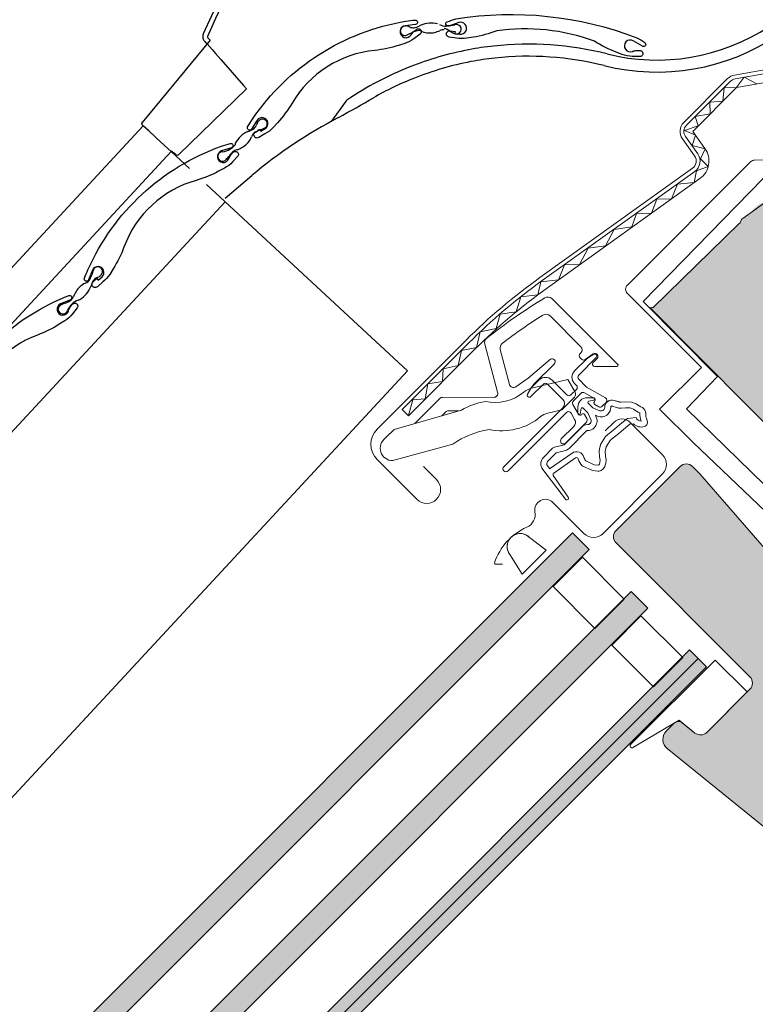
# Model space of a CAD drawing. Units: millimetres. Extents: x 3520 to 7445, y -1276 to 2051.
# Drawn here: x 3981 to 4021, y 1802 to 1855 of the extents above; entities that cross this region are included whole.
import ezdxf

# ---------------------------------------------------------------- set-up
doc = ezdxf.new("R2010")
doc.units = ezdxf.units.MM
doc.header["$LTSCALE"] = 50
doc.header["$MEASUREMENT"] = 0
doc.layers.get('0').update_dxf_attribs({"linetype": 'CONTINUOUS'})
doc.layers.add('Keine', color=7, linetype='CONTINUOUS', lineweight=5)
for name, color, linetype in [('VELUX-BDX', 6, 'CONTINUOUS'), ('VELUX-ROLLLADEN', 7, 'CONTINUOUS'), ('VELUX_FLASHING', 4, 'CONTINUOUS'), ('VELUX_GASKET', 1, 'CONTINUOUS'), ('VELUX_HATCH', 1, 'CONTINUOUS'), ('VELUX_ROOFWINDOW', 2, 'CONTINUOUS'), ('VELUX_RUDE_59', 1, 'CONTINUOUS'), ('VELUX_RUDE_65', 1, 'CONTINUOUS')]:
    doc.layers.add(name, color=color, linetype=linetype)

msp = doc.modelspace()

# ---------------------------------------------------------------- hatches: boundary and pattern name
h = msp.add_hatch(color=151)
h.dxf.hatch_style = 1
h.paths.add_polyline_path([(4010.648328530509, 1827.287265338132), (3777.177378156197, 1593.816314963784), (3778.082608337865, 1592.911084782104), (4011.553558712217, 1826.382035156422)])
h = msp.add_hatch(color=151)
h.dxf.hatch_style = 1
h.paths.add_polyline_path([(4013.81663416642, 1824.118959702221), (3780.345683792061, 1590.648009327907), (3781.250913973747, 1589.742779146227), (4014.721864348067, 1823.213729520573)])
h = msp.add_hatch(color=151)
h.dxf.hatch_style = 1
h.paths.add_polyline_path([(4016.984939802259, 1820.950654066382), (3783.513989427945, 1587.47970369203), (3784.419219609624, 1586.574473510351), (4017.890169983934, 1820.045423884707)])
edge = h.paths.add_edge_path(flags=17)
edge.add_line((4017.437554893137, 1820.498038975504), (3783.966604518781, 1587.027088601191))
at = {"layer": 'VELUX_HATCH', "linetype": 'Continuous', "lineweight": 5}
h = msp.add_hatch(color=9, dxfattribs=at)
edge = h.paths.add_edge_path()
edge.add_line((4019.714666367803, 1844.076973596796), (4019.654878387441, 1844.023166621906))
edge.add_line((4019.654878387441, 1844.023166621905), (4019.684772377623, 1844.050070109351))
edge.add_line((4019.684772377615, 1844.05007010935), (4014.995291891418, 1839.471725792217))
edge.add_arc((4014.916836873977, 1839.393270774772), 0.1109521497050281, 45, 135)
edge.add_line((4014.838381856534, 1839.471725792217), (4030.872787545553, 1823.340163567646))
edge.add_arc((4031.28286804737, 1823.36383550753), 0.410763166206511, 183.3037385647682, 273.3037385647683)
edge.add_line((4031.306539987262, 1822.953755005708), (4037.256736023522, 1828.974571430992))
edge.add_arc((4036.444886818311, 1829.18407406703), 0.8384452793788291, 345.5301582422368, 435.5301582423321)
edge.add_line((4036.654389454336, 1829.995923272245), (4021.728077840466, 1845.248291940059))
edge.add_arc((4021.454673772536, 1843.950904621992), 1.325882210999269, 78.09992904489393, 143.0999290447574)
edge.add_line((4020.394387095319, 1844.746992430938), (4019.819317609126, 1844.209051099607))
edge.add_arc((4020.064873546004, 1843.90698672613), 0.3892821648358047, 129.1085527999474, 154.1085527999636)
at = {"layer": 'VELUX_ROOFWINDOW', "linetype": 'Continuous', "lineweight": 5}
h = msp.add_hatch(color=8, dxfattribs=at)
edge = h.paths.add_edge_path()
edge.add_line((4017.541433647042, 1830.487476747316), (4030.69946184593, 1815.350896805994))
edge.add_arc((4030.457919157969, 1815.140926950726), 0.3200472000013829, -44.99999999919402, 41.00000000080831, ccw=False)
edge.add_line((4030.684226703392, 1814.914619405309), (4030.586675082783, 1814.817067784706))
edge.add_arc((4030.812982628203, 1814.590760239287), 0.3200472000003482, 135.0000000000575, 224.9999999999424)
edge.add_line((4030.586675082783, 1814.364452693867), (4032.102935637101, 1812.848192139553))
edge.add_line((4032.102935637101, 1812.848192139553), (4031.197705455421, 1811.942961957874))
edge.add_line((4031.197705455421, 1811.942961957874), (4031.853997337139, 1811.286670076157))
edge.add_line((4031.853997337139, 1811.286670076157), (4032.759227518817, 1812.191900257837))
edge.add_line((4032.759227518817, 1812.191900257837), (4034.433903354918, 1810.517224421731))
edge.add_arc((4034.094442036789, 1810.177763103602), 0.4800707999995577, -44.99999999998067, 44.99999999998079, ccw=False)
edge.add_line((4034.433903354918, 1809.838301785472), (4029.579743663077, 1804.984142093628))
edge.add_arc((4029.240282344947, 1805.323603411758), 0.480070800001487, 231.0000000000132, 315.0000000000192, ccw=False)
edge.add_line((4028.938164001359, 1804.950518328324), (4015.771311343686, 1815.612825377941))
edge.add_arc((4016.174135801803, 1816.110272155852), 0.6400943999996044, 135.0000000001007, 231.0000000001285, ccw=False)
edge.add_line((4015.721520710962, 1816.562887246691), (4016.15284305076, 1816.99420958649))
edge.add_arc((4016.379150596184, 1816.767902041068), 0.3200472000034029, 51.00000000001182, 135.0000000000864, ccw=False)
edge.add_line((4016.580562825244, 1817.016625430026), (4017.271151096504, 1816.457398074446))
edge.add_arc((4017.573269440092, 1816.83048315788), 0.4800708000009426, 231.0000000000213, 315.0000000000192)
edge.add_line((4017.912730758222, 1816.49102183975), (4020.244420257113, 1818.822711338635))
edge.add_arc((4019.904958938982, 1819.162172656765), 0.4800708000002008, 315.0000000000192, 404.9999999999807)
edge.add_line((4020.244420257113, 1819.501633974894), (4013.002578803673, 1826.743475428327))
edge.add_arc((4013.342040121802, 1827.082936746457), 0.4800707999997184, 135, 225, ccw=False)
edge.add_line((4013.002578803673, 1827.422398064587), (4016.465084248598, 1830.88490350951))
edge.add_arc((4016.804545566724, 1830.545442191383), 0.4800707999945736, 45, 135, ccw=False)
edge.add_line((4017.14400688485, 1830.88490350951), (4017.541433647042, 1830.487476747316))

# ---------------------------------------------------------------- linework, layer by layer
at = {"layer": 'Keine'}
for p, q in [((4014.462165813624, 1839.812263365712), (4020.971238637553, 1846.478318529993)), ((4018.486126780685, 1835.757297246805), (4014.462165813624, 1839.812263365712)), ((4016.816642273678, 1834.007342832827), (4018.486126780685, 1835.757297246805)), ((4028.089037795421, 1822.996903319701), (4016.816642273678, 1834.007342832827))]:
    msp.add_line(p, q, dxfattribs=at)
msp.add_lwpolyline([(4019.714666367803, 1844.076973596796), (4019.654878387441, 1844.023166621905), (4019.684772377615, 1844.05007010935), (4014.995291891419, 1839.471725792217, 0.4142135623730951), (4014.838381856534, 1839.471725792217), (4030.872787545551, 1823.340163567645, 0.4142135623730284), (4031.306539987262, 1822.953755005708), (4037.256736023524, 1828.974571430992, 0.4142135623735829), (4036.654389454336, 1829.995923272245), (4021.728077840474, 1845.248291940058, 0.2914734195854618), (4021.48090666683, 1845.472081013043), (4019.8107637401, 1844.26758812281, 0.1095178116826932)], format="xyb", close=True, dxfattribs=at)
at = {"layer": 'VELUX-BDX', "color": 0}
for p, q in [((4010.648328530508, 1827.287265338132), (4011.553558712217, 1826.382035156422)), ((4013.81663416642, 1824.118959702221), (4014.721864348067, 1823.213729520573)), ((4016.984939802259, 1820.950654066382), (4017.890169983934, 1820.045423884707))]:
    msp.add_line(p, q, dxfattribs=at)
msp.add_arc((3992.639898979002, 1847.90846299966), 0.1613914807068197, 109.4731759049918, 131.1096885196521, dxfattribs=at)
at = {"layer": 'VELUX-ROLLLADEN'}
for p, q in [((3990.647735394566, 1854.279730599651), (3990.635197523143, 1854.237276380448)), ((3990.658435593553, 1854.306261133261), (3990.647735394566, 1854.279730599651)), ((3991.029603315234, 1853.96479169553), (3987.347602386099, 1849.508190572134)), ((3990.627692973691, 1854.193636212705), (3990.625328575809, 1854.149407040036)), ((3990.625328575809, 1854.149407040036), (3990.628139839562, 1854.105196371029)), ((3990.635197523143, 1854.237276380448), (3990.627692973691, 1854.193636212705)), ((3990.628139839562, 1854.105196371029), (3990.636090454917, 1854.06161053832)), ((3990.636090454917, 1854.06161053832), (3990.649071996178, 1854.019250116006)), ((3990.649071996178, 1854.019250116006), (3990.666903690332, 1853.978701498487)), ((3990.666903690332, 1853.978701498487), (3990.689333591724, 1853.940526933855)), ((3990.689333591724, 1853.940526933855), (3990.716045744093, 1853.905249827256)), ((3990.716045744093, 1853.905249827256), (3990.728277792895, 1853.891601771941)), ((3990.728278475179, 1853.89160051139), (3990.732497111685, 1853.887188225422)), ((3990.732497111685, 1853.887188225422), (3990.736318804803, 1853.883311240219)), ((3990.732497116142, 1853.887188220829), (3990.736295727237, 1853.883288759428)), ((3990.736318803038, 1853.883311238454), (3990.794252465521, 1853.825377575972)), ((3990.859518379996, 1853.758925176742), (3990.794252465521, 1853.825377575972)), ((3990.862699748627, 1853.762775825149), (3991.129904970803, 1853.457670672034)), ((3991.129904970803, 1853.457670672034), (3991.314133062122, 1853.246987999923)), ((3991.312723368681, 1853.248191429027), (3991.314133062122, 1853.246987999923)), ((3991.314133062122, 1853.246987999923), (3991.609344336212, 1852.909245704176)), ((4005.036644971338, 1853.443351814993), (4005.016857712762, 1853.439571147486)), ((3991.609344336212, 1852.909245704176), (3992.836607245997, 1851.504879775628)), ((3989.320123183317, 1847.757180629514), (3992.994449699932, 1851.324075621854)), ((3992.836607245997, 1851.504879775628), (3992.994449699932, 1851.324075621854)), ((3998.394447497684, 1850.682699693915), (3997.575775546849, 1849.554177750672)), ((3987.322912378377, 1849.45846403719), (3987.322296844028, 1849.454031338283)), ((3987.32374844684, 1849.462932413673), (3987.322912378377, 1849.45846403719)), ((3987.324813734455, 1849.467427242851), (3987.32374844684, 1849.462932413673)), ((3987.326116904466, 1849.471938277785), (3987.324813734455, 1849.467427242851)), ((3987.327666519338, 1849.476454185284), (3987.326116904466, 1849.471938277785)), ((3987.32947095135, 1849.480962485333), (3987.327666519338, 1849.476454185284)), ((3987.331538283514, 1849.485449494407), (3987.32947095135, 1849.480962485333)), ((3987.333876195484, 1849.489900266014), (3987.331538283514, 1849.485449494407)), ((3987.336491839267, 1849.494298543007), (3987.333876195484, 1849.489900266014)), ((3987.339391701985, 1849.498626715806), (3987.336491839267, 1849.494298543007)), ((3987.342581455221, 1849.502865789077), (3987.339391701985, 1849.498626715806)), ((3987.34365780694, 1849.504192446959), (3987.342581455221, 1849.502865789077)), ((3987.347602386099, 1849.508190572134), (3987.343657796781, 1849.504192491331)), ((3964.009510676368, 1824.106511866869), (3987.407168675549, 1849.329495961134)), ((3987.321692936054, 1849.445305154295), (3987.321687663209, 1849.441025597905)), ((3987.321687663209, 1849.441025597905), (3987.321869221145, 1849.436809715926)), ((3987.321893206388, 1849.449642584988), (3987.321692936054, 1849.445305154295)), ((3987.321869221145, 1849.436809715926), (3987.322229582335, 1849.432663526256)), ((3987.322296844028, 1849.454031338283), (3987.321893206388, 1849.449642584988)), ((3987.322229582335, 1849.432663526256), (3987.322760592827, 1849.428593962409)), ((3987.322760592827, 1849.428593962409), (3987.323453952887, 1849.424607435233)), ((3987.323453952887, 1849.424607435233), (3987.324301266136, 1849.420709696094)), ((3987.324301266136, 1849.420709696094), (3987.32529408268, 1849.416905854763)), ((3987.32529408268, 1849.416905854763), (3987.326423939168, 1849.413200400586)), ((3987.326423939168, 1849.413200400586), (3987.327682394258, 1849.409597228511)), ((3987.327682394258, 1849.409597228511), (3987.329061057027, 1849.40609967477)), ((3987.329061057027, 1849.40609967477), (3987.330551599881, 1849.402710572383)), ((3987.330551599881, 1849.402710572383), (3987.332145784744, 1849.399432259871)), ((3987.332145784744, 1849.399432259871), (3987.333836345434, 1849.396265057073)), ((3987.333836345434, 1849.396265057073), (3987.335608623254, 1849.393221718045)), ((3987.335608623254, 1849.393221718045), (3987.337444094787, 1849.390317204375)), ((3987.337444094787, 1849.390317204375), (3987.339323834101, 1849.387562693419)), ((3987.339323834101, 1849.387562693419), (3987.341228635203, 1849.384966396643)), ((3987.341228635203, 1849.384966396643), (3987.343134029325, 1849.382540420508)), ((3987.343134029325, 1849.382540420508), (3987.344963988073, 1849.380353089948)), ((3987.344963988073, 1849.380353089948), (3987.346554304643, 1849.37855435337)), ((3987.346554304643, 1849.37855435337), (3987.347822272187, 1849.377182646587)), ((3987.347822272187, 1849.377182646587), (3987.348811340547, 1849.376148554419)), ((3987.348811340547, 1849.376148554419), (3987.349561948831, 1849.37538361678)), ((3987.349561948831, 1849.37538361678), (3987.350120847932, 1849.37482460246)), ((3987.350120847932, 1849.37482460246), (3987.350542308192, 1849.374408694968)), ((3987.350542308192, 1849.374408694968), (3987.351135023559, 1849.373831337236)), ((3987.351135023559, 1849.373831337236), (3987.354748472601, 1849.370409140917)), ((3987.354748472601, 1849.370409140917), (3987.403098775052, 1849.325361894215)), ((3987.407168675549, 1849.329495961134), (3987.75936976169, 1849.003356411216)), ((3987.712452713206, 1849.046907060396), (3987.425199896773, 1849.313067219421)), ((3988.008081739694, 1848.772771507682), (3987.712452713206, 1849.046907060396)), ((3987.75936976169, 1849.003356411216), (3988.019452355965, 1848.762178429241)), ((3988.019452355965, 1848.762178429241), (3988.111321069818, 1848.676963696141)), ((3988.760147149497, 1848.075091574379), (3988.111321069818, 1848.676963696141)), ((3965.462231979299, 1822.653790563938), (3988.912565648048, 1847.933559725139)), ((3988.760147149497, 1848.075091574379), (3988.91256149155, 1847.933563580828)), ((3988.91256149155, 1847.933563580828), (3989.90347065103, 1847.00854653101)), ((3988.934096067211, 1847.966894989757), (3988.942595752927, 1847.963582946623)), ((3988.942595752927, 1847.963582946623), (3988.943037351648, 1847.963335195587)), ((3989.189742852938, 1847.752610603727), (3989.190519348459, 1847.753397558228)), ((3989.319346507569, 1847.756393430795), (3989.320123183317, 1847.757180629514)), ((3989.319346507569, 1847.756393430795), (3989.320139790257, 1847.757163522462)), ((3991.842029014172, 1845.413336259549), (3993.283273039017, 1846.629126050004)), ((3990.827530268317, 1846.150908622404), (3998.771813705693, 1838.78809127219)), ((3968.292651290717, 1819.82337125252), (3991.84510170216, 1845.213223609945)), ((4001.718588372046, 1836.054922368745), (3998.771925677736, 1838.788187251402)), ((3977.821970065117, 1810.29405247812), (4001.718588372046, 1836.054922368745))]:
    msp.add_line(p, q, dxfattribs=at)
for points in [[(4036.089752233737, 1902.22734589053, 0.1704396851538859), (3990.658433809787, 1854.306261946874)], [(4036.211086090166, 1901.991080244944, 0.170525103808856), (3990.88734475654, 1854.167570238126, 0.3086243525705291), (3990.900112689855, 1854.096572295088), (3991.032086968561, 1853.962264120089)], [(4013.889326546621, 1853.354443962208, -0.0998962429093517), (4014.138321972683, 1853.400437152974), (4014.299136704559, 1853.397787385073, -1.000000126728363), (4014.293864742858, 1853.077830814923), (4013.87792115007, 1853.084684378473, -0.0874886523947452), (4013.332352813303, 1853.190178692527), (4013.000755630692, 1853.317095097603, -0.0516029105986704), (4011.825289875835, 1853.912205237541, 0.1235289156479166), (4006.541375492222, 1854.462344679, -0.0516029108384176), (4005.26852889814, 1854.122142754889), (4004.91789910945, 1854.066257017176, -0.0874886526339266), (4004.362300287148, 1854.075411700404), (4003.972159066218, 1854.122005156856, -1.000000127809574), (4004.013900799702, 1854.471521433575), (4004.283981593441, 1854.43926645251), (4004.270101649178, 1854.32304544218), (4004.546604607267, 1854.290023480262, 1.251936978567683), (4004.481831609295, 1854.910830891088), (4003.941182601781, 1854.727585051812, -0.9816084716940228), (4003.859951016727, 1854.95337608251, -0.0155081481846278), (4004.328854509709, 1855.115505381877, -0.1318806089170133), (4014.124907549038, 1854.095580614696, -0.0155081480288198), (4014.550355695623, 1853.840335099626, -0.9816085143153997), (4014.424353687637, 1853.636120386797)], [(4001.90429013852, 1854.257814133042, -0.0998962429093517), (4002.070586160038, 1854.448758441739), (4002.198122218532, 1854.546753099972, -1.000000126728363), (4002.393092141886, 1854.293007697355), (4002.063223069797, 1854.039546775331, -0.0874886523947452), (4001.570502185418, 1853.782642142291), (4001.231949674997, 1853.675653063034, -0.0516029105986704), (3999.941470071916, 1853.41006275159, 0.2383814650739355), (3995.462843756024, 1850.552736914204, -0.0516029108384176), (3994.67814285477, 1849.494379556406), (3994.438442304059, 1849.232448056994, -0.0874886526339266), (3993.997817971475, 1848.893886309148), (3993.663418595449, 1848.687589969466, -1.000000127809574), (3993.478603648679, 1848.987168732824), (3993.710096359656, 1849.129980299978), (3993.771550950666, 1849.030364491301), (3994.008548252402, 1849.176571928765, 1.251936978567683), (3993.571538419267, 1849.622239729203), (3993.262340497286, 1849.142367837988, -0.9816084716940228), (3993.058250475714, 1849.268571732734, -0.0155081481846278), (3993.324425391659, 1849.687268890074, -0.2056388367730037), (4001.627523766956, 1854.984575663349, -0.0155081480288198), (4002.119397997506, 1855.04950747156, -0.9816085143153997), (4002.147837585927, 1854.81124009074)], [(4002.147837587165, 1854.811240081925), (4001.582355189437, 1854.733073281489, 1.607920879252474), (4001.904290115542, 1854.257814146119)], [(4014.424353683121, 1853.636120379126), (4013.933048771259, 1853.926809000181, 1.607920879252474), (4013.889326536772, 1853.354443986741)], [(3992.044574645984, 1847.55376664015, -0.0998962429093517), (3992.174323056186, 1847.771205012676), (3992.282432034061, 1847.89028837911, -1.000000126728363), (3992.519359994944, 1847.675195046542), (3992.23973861854, 1847.367188667432, -0.0874886523947452), (3991.800464776526, 1847.026876528207), (3991.486289685113, 1846.861472546006, -0.0516029105986704), (3990.263476512493, 1846.370958770085, 0.2383814650739355), (3986.363380567698, 1842.763791427171, -0.0516029108384176), (3985.779076446126, 1841.58291696528), (3985.589694808373, 1841.282585382395, -0.0874886526339266), (3985.216189097233, 1840.871164255913), (3984.923734631177, 1840.608768547608, -1.000000127809574), (3984.688661876907, 1840.870770074712), (3984.891117629033, 1841.052417225476), (3984.969283925773, 1840.965296584129), (3985.176553808153, 1841.151263064062, 1.251936978567683), (3984.667353483468, 1841.512251169051), (3984.44827742459, 1840.985102169847, -0.9816084716940228), (3984.225021192815, 1841.073061336098, -0.0155081481846278), (3984.412620408747, 1841.532368346304, -0.2056388367730037), (3991.643158975409, 1848.219835259572, -0.0155081480288198), (3992.115687261456, 1848.371074861797, -0.9816085143153997), (3992.185982852762, 1848.141643641613)], [(3992.185982855545, 1848.141643633157), (3991.643366174104, 1847.964309124812, 1.607920879252474), (3992.044574621051, 1847.553766648939)], [(3983.365398033994, 1839.314074318935, -0.0998962429093517), (3983.478143678413, 1839.540795547455), (3983.576832408703, 1839.667795286714, -1.000000126728363), (3983.829510763698, 1839.471444454579), (3983.574254640275, 1839.142962559841, -0.0874886523947452), (3983.162283039911, 1838.770064100641), (3982.861672444818, 1838.581125656932, -0.0516029105986704), (3981.679937413856, 1837.998563955396, 0.2383814650739355), (3978.067021353215, 1834.10379282513, -0.0516029108384176), (3977.574704466466, 1832.881704495975), (3977.408837256908, 1832.567773718272, -0.0874886526339266), (3977.067877559451, 1832.129002315057), (3976.796338990741, 1831.845016526405, -1.000000127809574), (3976.541924305756, 1832.088280103765), (3976.729900731284, 1832.284873293869), (3976.814498598967, 1832.203983387959), (3977.006944855498, 1832.405251304298, 1.251936978567683), (3976.471637373745, 1832.726254859703), (3976.293502719489, 1832.183900333688, -0.9816084716940228), (3976.064175424071, 1832.254534259887, -0.0155081481846278), (3976.21611183879, 1832.726838951082, -0.2056388367730037), (3982.914236521963, 1839.947505638357, -0.0155081480288198), (3983.373819743615, 1840.134427174759, -0.9816085143153997), (3983.461449510122, 1839.911041456831)], [(3983.461449513543, 1839.911041448612), (3982.933977955378, 1839.692743152337, 1.607920879252474), (3983.365398008463, 1839.314074325793)]]:
    msp.add_lwpolyline(points, format="xyb", dxfattribs=at)
for centre, radius, start, end in [((4015.207330817508, 1863.976123837938), 11.74422408570158, 255.9372652884397, 351.506358506855), ((4015.206822027534, 1863.979137621435), 11.093807982944, 255.9432443046822, 350.4997822749312), ((4002.98408999962, 1853.405610827892), 1.476054609567238, 76.27204059570435, 112.0751697022767), ((4003.856413729422, 1855.601800567072), 0.890281486196574, 242.3355670877589, 267.9208599548008), ((4004.361609415922, 1854.547641810323), 0.2560004636746426, 239.6588310622305, 112.1454131969467), ((4001.578264468675, 1854.472134869354), 0.2560706498825584, 90.61662710106565, 296.2896058245759), ((4001.626171307619, 1854.416086776193), 0.3161891178281015, 68.61724763161291, 99.22018775874407), ((4000.701965107177, 1856.515397566606), 2.478985755605965, 293.5308010548734, 297.4601183408239), ((4001.281701928461, 1853.419747161441), 1.37019803205943, 64.42280657934764, 70.39486239544259), ((4000.996362616503, 1856.182953011161), 2.051082757602044, 294.4438256915729, 297.3952895147693), ((4002.037535303609, 1855.260081070703), 0.6263378696522564, 254.794005762147, 278.6720335817236), ((4003.111800315187, 1851.899487414918), 2.726952922309378, 110.4611993917852, 115.4463798031629), ((4001.721383503943, 1855.961909542987), 1.383343932903359, 287.266089670679, 300.78265616438), ((4002.303814956571, 1854.007542772969), 0.4698764103583236, 63.95582721310288, 108.0107608592989), ((4002.917824179157, 1855.485488750987), 1.131768252580416, 248.8853226725073, 283.2022123979911), ((4002.657875153522, 1856.45993369758), 2.140045794260083, 284.0195338280048, 291.8450512355284), ((4003.6442208835, 1854.032577509378), 0.4970355194174491, 84.2617730051838, 112.6382582992285), ((4003.450041393025, 1853.651289505932), 0.9782662731911365, 54.06661815600283, 75.46723502833883), ((4004.009239759834, 1855.945530357462), 1.188639100068107, 262.0410171013163, 282.4308626888065), ((4006.600252336919, 1858.794983106354), 5.05695051204823, 239.3746733392291, 242.0786765675341), ((4008.250655680355, 1836.196747623145), 17.546192028736, 75.94324430468215, 96.15225322601756), ((4008.319181949747, 1836.212182493717), 17.541045156832, 100.8514137411862, 111.6626252598491), ((4008.158882019869, 1837.049006253748), 16.689006012576, 96.15256970826636, 100.7826269930482), ((4008.319181949747, 1836.212182493717), 16.887829156832, 100.8514137411862, 111.6626252598491), ((4008.158882019869, 1837.049006253748), 16.035790012576, 96.15256970826636, 100.7826269930482), ((4008.250655680355, 1836.196747623145), 16.89297602873599, 75.94324430468215, 96.15225322601756), ((4008.251764762834, 1836.19057424289), 17.53638311869314, 111.4318513418487, 124.0440599849392), ((4008.251764762834, 1836.19057424289), 16.88316711869314, 111.4318513418487, 119.7859082727614), ((2178.586451948534, 5040.57920425924), 3673.073704977325, 299.6917662291253, 299.7255433523564), ((3998.523945026223, 1850.588888612425), 0.1599065912, 124.0690334440902, 144.0796343127958), ((4009.635073467855, 1827.245061242129), 25.35987669014401, 117.3499443513209, 130.1499485859488), ((3994.836886530841, 1848.935044833786), 1.370198032057039, 156.7301088735639, 162.7021646897519), ((3993.872352001506, 1849.360515071071), 0.3161891178285021, 127.9047835101508, 158.5077236372382), ((3993.863873631438, 1849.433758304243), 0.2560706498823887, 290.8353654444935, 136.5083441679348), ((3993.688938730104, 1847.677849213554), 1.476054609567119, 115.0498015668028, 150.8529306733161), ((3992.674729480105, 1850.342520002271), 1.383343932903815, 286.3423151046067, 299.8588815983073), ((3993.710679405986, 1848.585937063771), 0.46987641035848, 119.1142104097574, 163.1691440559708), ((3992.973946941478, 1849.633306299813), 0.6263378696517258, 308.4529376874588, 332.3309655070077), ((3993.347043974551, 1849.418753114761), 0.4433657732703085, 287.729606139959, 318.0990641651829), ((3993.631772329145, 1850.509686861204), 1.387771768254306, 271.8693182181898, 276.8356726655978), ((3992.96272543555, 1851.466184182353), 2.478985755610742, 289.6648529283012, 293.5941702141992), ((3992.360605132898, 1853.464846243372), 6.4, 227.1447613271915, 228.3732491824693), ((3992.281695040069, 1848.364944781407), 0.1223103145511211, 339.0411338229851, 15.08006809550449), ((3992.209809381737, 1849.141563565719), 1.131768252580316, 303.9227588710726, 338.239648596496), ((3992.553151322969, 1852.13946407969), 5.520233268854172, 229.1570894102104, 231.0271665856618), ((3991.699134689106, 1847.666367213269), 0.2560004636746891, 88.84085114306383, 321.3274332778029), ((3991.527484789293, 1849.097727781626), 1.188639100067969, 278.5554016511409, 298.9452472386499), ((3992.871258359232, 1847.155945999088), 0.9782662731904721, 125.5190293117399, 146.9196461840436), ((3991.66881569457, 1848.834936477224), 0.8902814861969186, 299.1710014443761, 324.7562943113564), ((3992.572379347547, 1847.534529028123), 0.4970355194178112, 94.45360309993869, 122.8300883940113), ((3991.677086268746, 1849.998016681382), 2.140045794261493, 295.1356063963624, 302.9611238038851), ((3883.271153072557, 1725.070909873029), 162.079999999744, 49.19398485450238, 49.24498973592557), ((3989.253255350631, 1847.826062485822), 0.096, 229.1939823871047, 314.1500047611742), ((3991.045643323508, 1848.371058897446), 1.214847707122426, 314.6231546997889, 325.8960240733796), ((3987.022829678329, 1840.634830882603), 2.478985755614934, 159.1281698475576, 163.057487133506), ((3984.949896666955, 1841.438430130571), 0.2560706498824969, 316.2139958937516, 161.8869746171761), ((3984.110308351483, 1841.245140743813), 0.4698764103586673, 289.5531960057526, 333.6081296519403), ((3982.038883880882, 1842.142881460788), 2.726952922305337, 336.0585681845204, 341.0437485958403), ((3986.579329003873, 1840.657111540448), 2.051082757594487, 160.041194484228, 162.9926583074633), ((3985.191487347582, 1840.558985499526), 0.6263378696501137, 120.3913745546873, 144.2694023742245), ((3984.405531883943, 1842.38665806258), 1.37019803206065, 290.0201753719691, 295.9922311880746), ((3984.876333405757, 1841.443420177336), 0.3161891178284488, 294.2146164245088, 324.8175565516162), ((3984.736592996529, 1839.772354546587), 1.131768252580202, 114.4826914651402, 148.7995811906032), ((3983.204277933719, 1841.180294134148), 1.476054609567415, 301.8694093883692, 337.6725384948867), ((3985.914112263234, 1840.293790484068), 1.383343932904369, 152.863458463333, 166.3800249570185), ((3982.892985777066, 1840.665021573391), 0.9782662731908125, 286.8902124662021, 308.2908293385409), ((3983.173219637905, 1840.272436860572), 0.4970355194178545, 310.9797702561324, 339.3562555502157), ((3984.170118187538, 1839.042119791521), 0.8902814861969838, 109.0535643387973, 134.6388572058435), ((3985.614661310854, 1839.276257292763), 2.140045794261518, 149.616902620693, 157.4424200282171), ((3983.679026783386, 1840.514946046906), 0.6623805168850786, 287.6157317748832, 297.3764686667547), ((3983.05634614167, 1839.397063725025), 0.2560004636746865, 112.4824253724801, 344.9690075072059), ((3985.087790625126, 1835.04681505129), 5.056950512047842, 112.198267649525, 114.9022708778357), ((3984.383080916975, 1838.833120819451), 1.188639100066922, 134.8646114114884, 155.2544569990259)]:
    msp.add_arc(centre, radius, start, end, dxfattribs=at)
msp.add_open_spline([(3989.320123183317, 1847.757180629514), (3989.319799777126, 1847.756867928882), (3989.319273103889, 1847.75755741515), (3989.318981051095, 1847.757899582381)], degree=3, dxfattribs=at)
at = {"layer": 'VELUX_FLASHING', "color": 7, "linetype": 'Continuous', "lineweight": 5}
for points in [[(4002.569800959821, 1830.88490350951), (4003.282669727893, 1830.172034741437, -0.4142135623730275), (4003.282669727893, 1829.108389277965, -0.4142135623730951), (4002.219024264423, 1829.108389277965), (4000.069102582932, 1831.258310959452, -0.4142135623730951), (4000.069102582932, 1832.910356041016), (4004.878137923102, 1837.719391381187, -0.0410602602439311), (4008.880496884763, 1841.113336268433), (4017.138983223609, 1847.024734047802, 0.4142135623729908), (4017.249927781337, 1847.694530472946), (4016.589719433635, 1848.616870979164, -0.3669129506233888), (4016.662689248705, 1849.503942706794), (4019.038678006682, 1851.879931464768, -0.1539147210599902), (4019.405751661284, 1852.07101791448), (4023.64895155424, 1852.819208540146, -0.2446984432290512), (4024.25500034495, 1852.628122090437), (4030.631936591873, 1846.251185843511, 0.414213562372778), (4031.084551682717, 1846.251185843511), (4033.845503736835, 1849.012137897632, 0.4142135623729365), (4033.845503736835, 1849.464752988471), (4031.129813191801, 1852.180443533509, 0.6681786379193864), (4030.747364869998, 1852.022028251715), (4030.747364869998, 1850.123124253892)], [(4012.414179375437, 1832.808519410943), (4012.889423491531, 1833.283762841797, -0.4142096944575944), (4013.74939491857, 1833.283767900165), (4015.514594989558, 1831.518567829184, -0.414208818379738), (4015.514603420168, 1830.477560790089), (4012.301029088276, 1827.263986458199, -0.4142107160121888), (4011.260008560195, 1827.263981399831), (4009.585338489285, 1828.938663815862, 0.7342406711809746), (4008.610915979423, 1828.429788256583, -0.3457293580599119), (4008.165570507611, 1827.591976571402, 0.2111750625718952), (4006.424202215161, 1825.677451323015, 0.5073535467981399), (4006.483992201768, 1825.593201766094), (4006.847457334924, 1825.587903825809)]]:
    msp.add_lwpolyline(points, format="xyb", dxfattribs=at)
at = {"layer": 'VELUX_GASKET', "color": 7, "linetype": 'Continuous', "lineweight": 5}
for p, q in [((4008.310099568556, 1827.04799131472), (4009.218679540706, 1826.354189346654)), ((4007.246903512657, 1826.128864427115), (4007.915757128679, 1825.051266934631))]:
    msp.add_line(p, q, dxfattribs=at)
for points in [[(4011.927617962933, 1836.780215067694, 0.378587525766344), (4011.936747711451, 1836.92830090822, 0.3785875257665181), (4011.790904804896, 1836.955551873012), (4011.451255269018, 1836.752369807275, 0.0616517317697476), (4011.432653448649, 1836.737865644255), (4010.750818726747, 1836.05603092235, 0.4142135623732008), (4010.750818726747, 1835.377108286091), (4010.852657122187, 1835.275269890652, -0.4142135623734121), (4010.852657122187, 1835.048962345234), (4010.558457313138, 1834.754762536188, -0.414213562372778), (4010.332149767718, 1834.754762536188), (4009.517442604206, 1835.569469699699, 0.4142135623730687), (4008.838519967948, 1835.569469699699), (4008.428254300553, 1835.159204032298, 0.0616517317665122), (4008.413750137534, 1835.140602211927), (4008.210568071789, 1834.800952676048, 0.3785875257661602), (4008.23781903658, 1834.655109769501, 0.3785875257664735), (4008.385904877105, 1834.664239518019), (4009.064827513376, 1835.343162154278, -0.4142135623730157), (4009.291135058791, 1835.343162154278), (4010.117157599567, 1834.517139613496, -0.4142135623729365), (4010.117157599567, 1834.064524522657), (4006.926221209148, 1830.873588132238, 0.4142135623730951), (4006.926221209148, 1830.647280586819, 0.4142135623730951), (4007.152528754576, 1830.647280586819), (4010.312326805838, 1833.807078638083, -0.4931454260309737), (4010.564065081353, 1833.773936665372), (4010.759456230999, 1833.435509266834, -0.339454258863872), (4010.70859477081, 1833.049178121414), (4010.037949958676, 1832.378533309281, 0.4142135623730951), (4010.037949958676, 1832.152225763859, 0.4142135623730951), (4010.26425750409, 1832.152225763859), (4011.3970128403, 1833.284981100057, 0.3394542588628465), (4011.422443570391, 1833.478146672767), (4011.297899896545, 1833.69386264363, 0.4931454260314173), (4011.146856931235, 1833.713747827257), (4011.122182079094, 1833.689072975122, -0.4931454260319048), (4010.971139113785, 1833.708958158749), (4010.664359956424, 1834.240315246014, -0.3394542588633418), (4010.689790686516, 1834.433480818723), (4011.10604657602, 1834.84973670823, -0.340632955218256), (4011.29921214873, 1834.875167438326), (4011.830569235992, 1834.568388280958, -0.4931454260306258), (4011.850454419621, 1834.417345315648), (4011.825779567493, 1834.392670463517, 0.4931454260308802), (4011.845664751123, 1834.241627498207), (4012.061380721978, 1834.11708382436, 0.3394542588629533), (4012.254546294689, 1834.142514554455), (4012.456178987968, 1834.344147247741, 0.4931454260308725), (4012.423037015263, 1834.595885523257), (4011.404062765821, 1835.184190580472, -0.065543462818478), (4011.37092079311, 1835.209621310568), (4010.977126272169, 1835.603415831511, -0.4142135623730951), (4010.977126272169, 1835.829723376931)], [(4013.263166239233, 1834.364711580153, -0.1055898260716555), (4013.130408906081, 1834.38042842166), (4012.899098570279, 1834.459203184747, 0.518865424846304), (4012.391276912782, 1834.089710602804, -0.2029353678360619), (4012.335056090502, 1833.95095598579), (4012.328367297512, 1833.944267192794, -0.3048829672885931), (4012.11809996042, 1833.90305684238), (4011.744259602662, 1834.060375972995), (4011.492591271536, 1834.310849587202, -0.6135550622962378), (4011.518384851196, 1834.422025978675), (4011.806015022529, 1834.479443292821, 0.4018416883407733), (4011.853401679475, 1834.554285688669, 0.4018416883465564), (4011.780636362948, 1834.604803885227), (4011.428576211222, 1834.60106488466, 0.2044135484479106), (4011.078964663537, 1834.460562723072, 0.2044135484481868), (4010.938462501949, 1834.110951175381), (4010.934723501388, 1833.758891023662, 0.4018416883406968), (4010.98524169794, 1833.686125707127, 0.4018416883474253), (4011.060084093788, 1833.733512364083), (4011.117501407936, 1834.021142535405, -0.6135550622952073), (4011.228677799411, 1834.046936115075), (4011.47915141361, 1833.795267783944), (4011.636470544224, 1833.421427426191, -0.3048829672882814), (4011.595260193813, 1833.211160089096), (4011.588571400819, 1833.204471296103, -0.2029353678368055), (4011.449816783798, 1833.148250473823, 0.2126525326579456), (4011.162379819451, 1833.025504129124), (4010.228576489637, 1832.088625210053, -0.1320706689812963), (4010.185422989444, 1832.063663203546), (4009.666622180747, 1831.924650945823, 0.1316524975875313), (4009.537496269495, 1831.850100066201), (4009.082179275083, 1831.39478307179, 0.3749904890619349), (4009.036508242822, 1830.722932079242), (4010.260197009585, 1829.112082160218, 0.4287068277524471), (4010.397541005492, 1829.090142635444, 0.4287068277523007), (4010.412695463195, 1829.228399853595), (4009.603917012569, 1830.389650374971, -0.4134782989865972), (4009.627633784543, 1830.523174366204), (4010.805321128997, 1831.347799922442, -0.511889551933548), (4010.952419346161, 1831.296532108851, 0.12468831793426), (4011.17245993261, 1830.927192763614), (4011.718074710606, 1830.660070808152), (4012.009910374746, 1830.631273744167, 0.1110631848966435), (4012.149301048992, 1830.648486334077), (4012.197307762277, 1830.665688899884), (4012.292649655959, 1830.731114608193), (4012.393394309365, 1830.859449311056), (4012.401913624969, 1830.898192534661), (4012.441893356636, 1831.06497335574), (4012.459628645151, 1831.235675729207), (4012.425712490691, 1831.445228979939), (4012.410925134111, 1831.708811140279), (4012.461803865921, 1831.944336686715), (4012.683202645447, 1832.298815566147), (4012.745769090436, 1832.36030498651), (4013.144296451286, 1832.673648513196), (4013.521829027267, 1832.989650692383), (4013.753584927201, 1833.167886870465), (4013.939363421554, 1833.189741793626, 0.261628892351124), (4014.534181355086, 1833.041237763472, 0.4419278653365821), (4014.669000949719, 1833.409333872719, -0.1077822750963093), (4014.608338698645, 1833.753305429462, 0.2892561185412544), (4014.426214773497, 1834.069211899048, -0.0265456731745874), (4014.08594148082, 1834.272148479643), (4013.838489219024, 1834.369305776895), (4013.506500106884, 1834.387299294977), (4013.263166239233, 1834.364711580153), (4013.195957803374, 1834.365561089048), (4012.899098570279, 1834.459203184747)], [(4013.123450337039, 1834.052840375073, -0.267949192431535), (4013.027233107388, 1834.077468086314), (4012.79592277158, 1834.156242849403, 0.5188654248458427), (4012.711285828671, 1834.094660752412, -0.2029353678368235), (4012.561363635929, 1833.724648440368), (4012.554674842928, 1833.717959647374, -0.3048829672885651), (4011.993961944017, 1833.608065379602), (4011.886051051765, 1833.653476334843), (4011.931462007011, 1833.545565442594, -0.3048829672886193), (4011.821567739228, 1832.984852543676), (4011.814878946247, 1832.978163750683, -0.2029353678366462), (4011.444866634199, 1832.828241557936, 0.22618617943985), (4011.394775095634, 1832.805303752377), (4010.455255801008, 1831.862690042297, -0.1320706689825916), (4010.268257300127, 1831.754521347434), (4009.757739922511, 1831.617728628376), (4009.308486820499, 1831.168475526371, 0.3749904890618473), (4009.291360183407, 1830.916531404166), (4009.410734881668, 1830.759387914538, -0.0253979140850112), (4009.444062252105, 1830.785341684353), (4010.621749596546, 1831.609967240591, -0.5118895519337375), (4011.259175204291, 1831.387806715033, 0.1030469374742883), (4011.366684625427, 1831.188448973855), (4011.806953619333, 1830.972902182737), (4012.041338593708, 1830.949774100965), (4012.050363745063, 1830.953008143655), (4012.071161265256, 1830.967279860288), (4012.09736110407, 1831.000654817816), (4012.125741534151, 1831.11904759419), (4012.136903979468, 1831.226486269775), (4012.107104537446, 1831.410604134702), (4012.088956448928, 1831.734090780048), (4012.16076580228, 1832.066507422168), (4012.431832263205, 1832.500508619135), (4012.534049330055, 1832.600966111858), (4012.942629931274, 1832.922214033829), (4013.321477023082, 1833.239316488573), (4013.628481397724, 1833.475423903342), (4014.08582627481, 1833.529225809647, 0.2905600854664576), (4014.353169272816, 1833.339493751625, -0.0955302893300068), (4014.288549711518, 1833.766158986945, 0.2892561185412201), (4014.27709553587, 1833.786027042114, -0.0243536864720641), (4013.93724180779, 1833.986700105638), (4013.769596474225, 1834.05252277134), (4013.512663550907, 1834.066448309958), (4013.27596987531, 1834.044476977744), (4013.273073436764, 1834.04451358848, -0.2679491924316568), (4013.17796051348, 1834.045715807716), (4013.144703649174, 1834.046136171643)], [(4013.123450337039, 1834.052840375073, -0.267949192431535), (4013.027233107388, 1834.077468086314), (4012.79592277158, 1834.156242849403, 0.5188654248461139), (4012.711285828671, 1834.094660752412, -0.2029353678367476), (4012.561363635929, 1833.724648440368), (4012.554674842928, 1833.717959647375, -0.304882967288457), (4011.993961944017, 1833.608065379602), (4011.886051051765, 1833.653476334843), (4011.931462007011, 1833.545565442594, -0.3048829672885923), (4011.821567739228, 1832.984852543676), (4011.814878946247, 1832.978163750683, -0.2029353678369544), (4011.444866634199, 1832.828241557936, 0.2261861794413549), (4011.394775095634, 1832.805303752377), (4010.455255801008, 1831.862690042297, -0.1320706689831271), (4010.268257300127, 1831.754521347434), (4009.757739922511, 1831.617728628376), (4009.308486820499, 1831.168475526371, 0.3749904890618473), (4009.291360183407, 1830.916531404166), (4009.410734881668, 1830.759387914538, -0.0253979140872546), (4009.444062252105, 1830.785341684353), (4010.621749596546, 1831.609967240591, -0.5118895519337437), (4011.259175204291, 1831.387806715033, 0.1030469374742883), (4011.366684625427, 1831.188448973855), (4011.806953619333, 1830.972902182737), (4012.041338593708, 1830.949774100965), (4012.050363745063, 1830.953008143655), (4012.071161265256, 1830.967279860288), (4012.09736110407, 1831.000654817816), (4012.125741534151, 1831.11904759419), (4012.136903979468, 1831.226486269775), (4012.107104537446, 1831.410604134702), (4012.088956448928, 1831.734090780048), (4012.16076580228, 1832.066507422168), (4012.431832263205, 1832.500508619135), (4012.534049330055, 1832.600966111858), (4012.942629931274, 1832.922214033829), (4013.321477023082, 1833.239316488573), (4013.628481397724, 1833.475423903342), (4014.08582627481, 1833.529225809647, 0.2905600854662529), (4014.353169272816, 1833.339493751625, -0.0955302893299265), (4014.288549711518, 1833.766158986946, 0.2892561185363704), (4014.27709553587, 1833.786027042114, -0.0243536864721095), (4013.93724180779, 1833.986700105638), (4013.769596474225, 1834.05252277134), (4013.512663550907, 1834.066448309958), (4013.27596987531, 1834.044476977744), (4013.273073436764, 1834.04451358848, -0.2679491924304054), (4013.17796051348, 1834.045715807716), (4013.144703649174, 1834.046136171643)], [(4009.218679540706, 1826.354189346654), (4008.310099568556, 1827.04799131472, 0.3463587879837374), (4007.44465227832, 1827.151067799417, 0.0186635234794499), (4007.264873303383, 1826.99382413411, 0.3431236915644597), (4007.246903512657, 1826.128864427115), (4007.915757128679, 1825.051266934631)]]:
    msp.add_lwpolyline(points, format="xyb", close=True, dxfattribs=at)
msp.add_lwpolyline([(4013.263166239233, 1834.364711580153, -0.1055898260718931), (4013.130408906081, 1834.38042842166), (4012.899098570279, 1834.459203184747, 0.5188654248463407), (4012.391276912782, 1834.089710602804, -0.2029353678360619), (4012.335056090502, 1833.95095598579), (4012.328367297512, 1833.944267192794, -0.3048829672881061), (4012.11809996042, 1833.90305684238), (4011.744259602662, 1834.060375972995), (4011.492591271536, 1834.310849587202, -0.6135550622947381), (4011.518384851196, 1834.422025978675), (4011.806015022529, 1834.479443292821, 0.4018416883419248), (4011.853401679475, 1834.554285688669, 0.4018416883461859), (4011.780636362948, 1834.604803885227), (4011.428576211222, 1834.60106488466, 0.2044135484477016), (4011.078964663537, 1834.460562723072, 0.2044135484480267), (4010.938462501949, 1834.110951175381), (4010.934723501388, 1833.758891023662, 0.4018416883412309), (4010.98524169794, 1833.686125707127, 0.401841688345335), (4011.060084093788, 1833.733512364083), (4011.117501407936, 1834.021142535405, -0.6135550622952073), (4011.228677799411, 1834.046936115075), (4011.47915141361, 1833.795267783944), (4011.636470544224, 1833.421427426191, -0.3048829672886474), (4011.595260193813, 1833.211160089096), (4011.588571400819, 1833.204471296103, -0.2029353678368055), (4011.449816783798, 1833.148250473823, 0.2126525326583141), (4011.162379819451, 1833.025504129124), (4010.228576489637, 1832.088625210053, -0.1320706689812963), (4010.185422989444, 1832.063663203546), (4009.666622180747, 1831.924650945823, 0.1316524975875313), (4009.537496269495, 1831.850100066201), (4009.082179275083, 1831.39478307179, 0.3749904890618584), (4009.036508242822, 1830.722932079242), (4010.260197009585, 1829.112082160218, 0.4287068277538408), (4010.397541005492, 1829.090142635444, 0.428706827751877), (4010.412695463195, 1829.228399853595), (4009.603917012569, 1830.38965037497, -0.4134782989867278), (4009.627633784543, 1830.523174366204), (4010.805321128997, 1831.347799922442, -0.511889551933548), (4010.952419346161, 1831.296532108851, 0.12468831793426), (4011.17245993261, 1830.927192763614), (4011.718074710606, 1830.660070808152), (4012.009910374746, 1830.631273744167, 0.1110631848960465), (4012.149301048992, 1830.648486334077), (4012.197307762277, 1830.665688899884), (4012.292649655959, 1830.731114608193), (4012.393394309365, 1830.859449311056), (4012.401913624969, 1830.898192534661), (4012.441893356636, 1831.06497335574), (4012.459628645151, 1831.235675729207), (4012.425712490691, 1831.445228979939), (4012.410925134111, 1831.708811140279), (4012.461803865921, 1831.944336686715), (4012.683202645447, 1832.298815566147), (4012.745769090436, 1832.36030498651), (4013.144296451286, 1832.673648513196), (4013.521829027267, 1832.989650692383), (4013.753584927201, 1833.167886870465), (4013.939363421554, 1833.189741793626, 0.2616288923510268), (4014.534181355086, 1833.041237763473, 0.4419278653363877), (4014.669000949719, 1833.409333872719, -0.107782275096276), (4014.608338698645, 1833.753305429461, 0.2892561185410092), (4014.426214773497, 1834.069211899048, -0.0265456731745874), (4014.08594148082, 1834.272148479643), (4013.838489219024, 1834.369305776895), (4013.506500106884, 1834.387299294977), (4013.263166239233, 1834.364711580153), (4013.195957803374, 1834.365561089048), (4012.899098570279, 1834.459203184747)], format="xyb", dxfattribs=at)
msp.add_arc((4007.811901206059, 1826.549792952221), 0.7045588809980181, 42.13189760380636, 216.6864526395608, dxfattribs=at)
at = {"layer": 'VELUX_HATCH', "color": 7, "linetype": 'Continuous', "lineweight": 5}
for points in [[(4032.084588321942, 1839.189334633908, 0.3108713415743809), (4032.018690874777, 1839.546204243245), (4024.080363325025, 1847.484531792991, 0.207702959487265), (4023.843250965229, 1847.578089009953), (4020.49385230838, 1847.464948598722, 0.190151247800275), (4020.278349577341, 1847.37139138176), (4013.613609176305, 1840.706650980727, 0.4142135623732536), (4013.613609176305, 1840.254035889887), (4017.619252730235, 1836.248392335958), (4015.356177276038, 1833.98531688176), (4017.166637639392, 1832.174856518401), (4027.773379694868, 1822.071670320906), (4030.403089648395, 1821.217225761625, 0.282029168302024), (4030.728297217621, 1821.295301191288), (4038.057764774278, 1828.624768747943), (4038.057764774278, 1829.840948107944), (4031.042230866267, 1836.856482015958), (4032.034668551566, 1839.077611475616)], [(4030.69946184593, 1815.350896805994), (4017.541433647042, 1830.487476747316), (4017.14400688485, 1830.88490350951, 0.4142135623730951), (4016.465084248598, 1830.88490350951), (4013.002578803673, 1827.422398064587, 0.4142135623729894), (4013.002578803673, 1826.743475428327), (4020.244420257113, 1819.501633974894, -0.4142135623728837), (4020.244420257113, 1818.822711338635), (4017.912730758222, 1816.49102183975, -0.3838640350354779), (4017.271151096504, 1816.457398074446), (4016.580562825244, 1817.016625430026, 0.3838640350353181), (4016.15284305076, 1816.994209586491), (4015.721520710962, 1816.562887246691, 0.4452286853084547), (4015.771311343686, 1815.612825377941), (4028.938164001359, 1804.950518328325, 0.3838640350354688)]]:
    msp.add_lwpolyline(points, format="xyb", dxfattribs=at)
at = {"layer": 'VELUX_ROOFWINDOW', "color": 7, "linetype": 'Continuous', "lineweight": 5}
msp.add_line((4001.766409173581, 1833.634540186359), (4001.426947855454, 1833.97400150449), dxfattribs=at)
for points in [[(4001.426947855454, 1833.97400150449), (4005.025237827626, 1837.572291476663, -0.041060260243957), (4009.001581456035, 1840.944175722146), (4017.260067794867, 1846.855573501513, 0.4142135623729609), (4017.419088327623, 1847.815615044218), (4016.758879979922, 1848.737955550435, -0.3669129506231769), (4016.809789153229, 1849.35684280227), (4019.185777911207, 1851.732831560245, -0.1539147210600576), (4019.441875809766, 1851.866147687951), (4023.696872822283, 1852.616418464091)], [(4001.766409173581, 1833.634540186359), (4005.364699145752, 1837.232830158534, -0.0410602602439703), (4009.28100738974, 1840.553805230706), (4017.539493728584, 1846.465203010073, 0.4142135623731737), (4017.809458819064, 1848.095040977921), (4017.149250471361, 1849.017381484141), (4019.525239229339, 1851.393370242115), (4023.780236241849, 1852.143641018256)], [(4008.424960963958, 1835.155742578399), (4008.558123292953, 1835.346610340691), (4009.659488844505, 1836.447975892242, 0.388878731853266), (4009.669553593356, 1836.663962270095, 0.3888787318527979), (4009.455266309532, 1836.69281317272), (4008.242324125518, 1835.661333776729), (4007.58427617152, 1835.198888499968, -0.5205670505517654), (4007.239163130415, 1835.32383299229), (4006.731929964987, 1837.216852936924, -0.3040864648831762), (4006.846928043066, 1837.554124673474, -0.0214212237041628), (4009.028951097398, 1839.075784819824, -0.3513521576666561), (4009.426918927248, 1839.031975803411), (4011.101595422144, 1837.357299308514, -0.4142135623726421), (4011.101595422144, 1837.040468744927), (4011.056333913059, 1836.995207235843, 0.4142135623730951), (4011.056333913059, 1836.768899690422), (4011.130766298657, 1836.694467304824, 0.3639702342660625), (4011.335705837594, 1836.676537418459), (4011.767939933082, 1836.979190990394, -0.3888787318524089), (4011.982310888848, 1836.950968518657, -0.3888787318530082), (4011.972879472017, 1836.73495355861), (4011.75788730386, 1836.519961390461, 0.6681786379191259), (4011.84841032203, 1836.301419492292), (4013.043957489129, 1836.301419492292, 0.6681786379197509), (4013.089218998214, 1836.410690441376), (4009.534176283386, 1839.96573315621, 0.3460839301947381), (4009.14131344601, 1840.012719490982, 0.0300548477499089), (4006.005339797646, 1837.832945581074, 0.2997972788506195), (4005.894318141879, 1837.498757741574), (4006.589619781363, 1834.903856696421, -0.4940623602100025), (4006.372559768515, 1834.621840613221), (4003.624718378158, 1834.629944525063, 0.1996789477492946), (4003.465642382795, 1834.56432774114), (4002.116507154116, 1833.21519251247)], [(4004.474467255144, 1833.891326691243), (4003.928724752697, 1833.892936190665, 0.1996789477501011), (4003.769648757321, 1833.827319406741), (4003.576034633012, 1833.63370528243)], [(4028.938164001359, 1804.950518328324), (4015.771311343686, 1815.612825377941, -0.4452286853086462), (4015.721520710962, 1816.562887246691), (4016.15284305076, 1816.99420958649, -0.3838640350356924), (4016.580562825244, 1817.016625430026), (4017.271151096504, 1816.457398074446, 0.3838640350353935), (4017.912730758222, 1816.49102183975), (4020.244420257113, 1818.822711338635, 0.4142135623729894), (4020.244420257113, 1819.501633974894), (4013.002578803673, 1826.743475428327, -0.4142135623729894), (4013.002578803673, 1827.422398064587), (4016.465084248598, 1830.88490350951, -0.4142135623730951), (4017.14400688485, 1830.88490350951), (4017.541433647042, 1830.487476747316), (4030.69946184593, 1815.350896805994, -0.3939104756148469)]]:
    msp.add_lwpolyline(points, format="xyb", dxfattribs=at)
msp.add_lwpolyline([(4001.773469110585, 1833.665285928079), (4001.996577793511, 1834.498469861002), (4002.675188756668, 1834.549819017883), (4002.812401981439, 1835.357258539698), (4003.598367557194, 1835.490184374681), (4003.635191043739, 1836.174898854759), (4004.45685787313, 1836.344985071752), (4004.630997272292, 1837.168231404757), (4005.437647472128, 1837.32427374444), (4005.652809188865, 1838.164694765749), (4006.509809006815, 1838.345289789981), (4006.735829061002, 1839.135620140862), (4007.590831592979, 1839.255845144767), (4007.838344558233, 1840.067052836946), (4008.771990854113, 1840.183781037232), (4008.937550736831, 1840.882568742556), (4009.877022161197, 1840.989527636888), (4010.215950028306, 1841.806232648815), (4011.014703471707, 1841.811600241365), (4011.483168499751, 1842.703835665536), (4012.434091904498, 1842.825252192695), (4012.893546303406, 1843.708476987736), (4013.849277747734, 1843.860015911728), (4014.108591743695, 1844.585510021834), (4014.918297452792, 1844.590217650149), (4015.205106215764, 1845.354317181809), (4015.999161680021, 1845.378750828584), (4016.334319863856, 1846.157921014851), (4017.226997713463, 1846.251376500125), (4017.348460053044, 1846.880425521097), (4017.982107842113, 1847.122779919666), (4017.567335404247, 1847.537552357526), (4017.825363516299, 1848.077313838636), (4017.12117808101, 1848.265282805428), (4017.300963477697, 1848.820713960786), (4016.698471537713, 1849.063418328159), (4017.44836079077, 1849.319920802724), (4017.289128431326, 1849.826157373865), (4018.091832021269, 1849.977390546001), (4018.0765087637, 1850.598387849976), (4018.773211920456, 1850.666347273223), (4018.855604161127, 1851.404412525389), (4019.510324157332, 1851.386204557175), (4019.93062216276, 1851.950701683541), (4020.615467588828, 1851.602127042591)], dxfattribs=at)
msp.add_lwpolyline([(4000.524502282832, 1832.42617406557, 0.744664829386317), (4000.919205727059, 1831.201780944586), (4004.166022171197, 1832.088372687853, -0.1156050515020856), (4006.124588524216, 1832.88809730222, 0.2303683432237152), (4008.919261839026, 1833.583977241434, -0.1113443717643151), (4009.298861001692, 1833.769225245587), (4010.061578813458, 1833.949608851776), (4010.747109035624, 1834.640161485686, 0.2813554309568051), (4010.782712057763, 1834.910593287459), (4010.392105554415, 1835.588182168148), (4008.421898173611, 1835.122225943179, 0.1236823862805968), (4008.006558345925, 1834.906866404542, -0.2315054482345219), (4005.913411776492, 1834.408746693613, 0.0792709605044401), (4004.62913847601, 1833.935677950137), (4000.990701013709, 1832.892372796449)], format="xyb", close=True, dxfattribs=at)
at = {"layer": 'VELUX_RUDE_59', "color": 7, "linetype": 'Continuous', "lineweight": 5}
msp.add_lwpolyline([(4017.271151096504, 1816.457398074446, 0.3838640350353761), (4017.912730758222, 1816.49102183975), (4020.105099338458, 1818.68339041998), (4018.364396128293, 1820.408227733126), (4013.800575843618, 1815.844733731678, 1.13034162074094), (4013.940142900769, 1815.686739618175), (4016.408901495555, 1817.159232365758)], format="xyb", close=True, dxfattribs=at)
at = {"layer": 'VELUX_RUDE_65', "color": 7, "linetype": 'Continuous', "lineweight": 5}
for p, q in [((4010.648328530509, 1827.287265338132), (3777.177378156197, 1593.816314963784)), ((3778.082608337865, 1592.911084782104), (4011.553558712217, 1826.382035156422)), ((4013.81663416642, 1824.118959702221), (3780.345683792061, 1590.648009327907)), ((3781.250913973747, 1589.742779146227), (4014.721864348067, 1823.213729520573)), ((4016.984939802259, 1820.950654066382), (3783.513989427945, 1587.47970369203)), ((4017.437554893137, 1820.498038975504), (3783.966604518781, 1587.027088601191)), ((3784.419219609624, 1586.574473510351), (4017.890169983934, 1820.045423884707))]:
    msp.add_line(p, q, dxfattribs=at)
for points in [[(4011.180727679819, 1825.96938771582), (4013.443803134016, 1823.706312261624), (4011.857885855507, 1822.120394983108), (4009.59481040131, 1824.383470437305)], [(4014.349033315702, 1822.801082079944), (4016.612108769892, 1820.538006625747), (4015.026191491383, 1818.952089347231), (4012.763116037186, 1821.215164801429)]]:
    msp.add_lwpolyline(points, close=True, dxfattribs=at)

doc.saveas('drawing.dxf')
